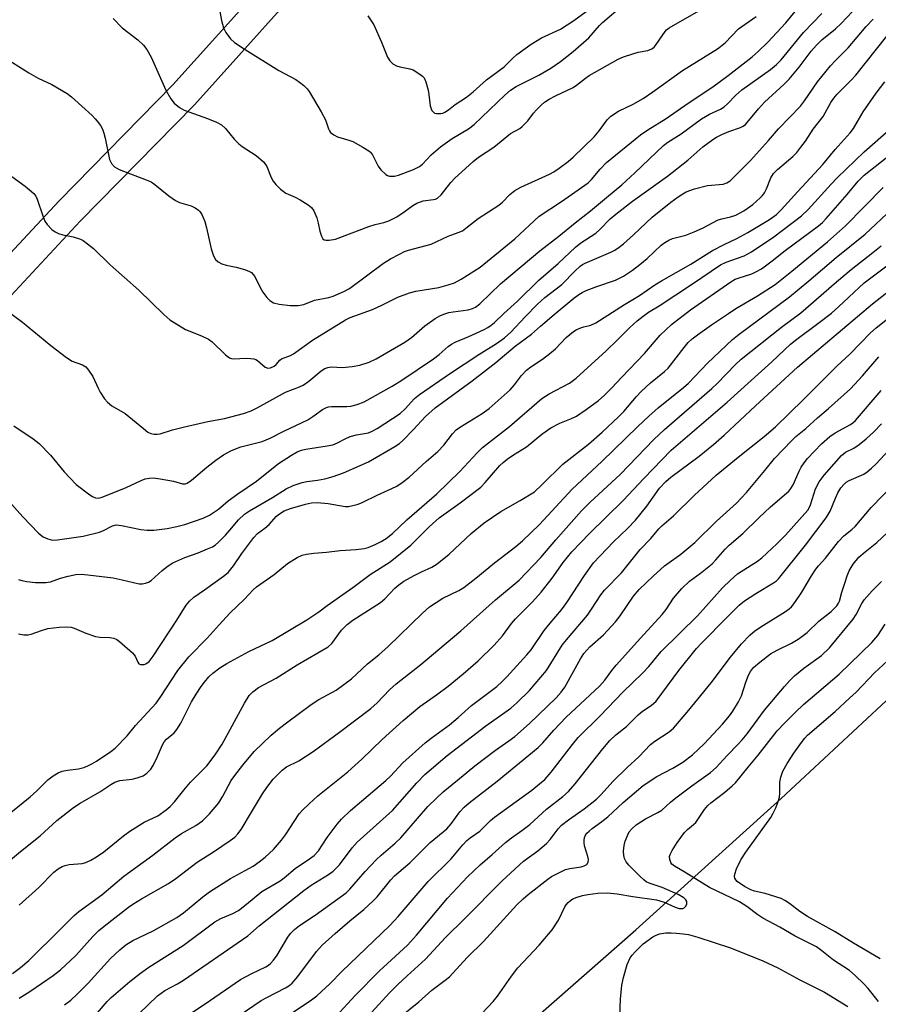
# Model space of a CAD drawing. Units: inches. Extents: x 1267765 to 1273765, y 525452 to 529452.
# Drawn here: x 1272274 to 1272497, y 525588 to 525843 of the extents above; entities that cross this region are included whole.
import ezdxf

# ---------------------------------------------------------------- set-up
doc = ezdxf.new("R2010")
doc.units = ezdxf.units.IN
doc.header["$MEASUREMENT"] = 0
for name, color, linetype in [('NTRL-Open Land', 7, 'Continuous'), ('TRANS-Road', 130, 'Continuous'), ('Undefined', 1, 'Continuous')]:
    doc.layers.add(name, color=color, linetype=linetype)

msp = doc.modelspace()

# ---------------------------------------------------------------- linework, layer by layer
at = {"layer": 'NTRL-Open Land'}
msp.add_polyline3d([(1273726.37, 525451.91, 0), (1272242.33, 525452.06, 0), (1272278.95, 525476.66, 0), (1272318.45, 525508.49, 0), (1272357.5, 525540.87, 0), (1272396.09, 525573.81, 0), (1272434.2, 525607.29, 0), (1272471.84, 525641.31, 0), (1272508.99, 525675.86, 0), (1272545.64, 525710.93, 0), (1272581.8, 525746.53, 0), (1272617.44, 525782.62, 0), (1272640.92, 525806.97, 0), (1272664.16, 525831.54, 0), (1272698.59, 525868.8, 0), (1272732.49, 525906.54, 0), (1272754.79, 525931.97, 0), (1272787.79, 525970.51, 0), (1272809.48, 525996.46, 0), (1272841.55, 526035.76, 0), (1272873.07, 526075.52, 0), (1272904.01, 526115.72, 0)], dxfattribs=at)
at = {"layer": 'TRANS-Road'}
for points in [[(1272042.1, 525538.35), (1272112.38, 525612.47), (1272137.45, 525637.64), (1272164.53, 525666.17), (1272190.17, 525694.22), (1272210.47, 525717.74), (1272246.3, 525755.11), (1272284.64, 525796.2), (1272314.17, 525826.32), (1272337.07, 525851.77)], [(1272342.72, 525846.65), (1272319.73, 525821.1), (1272290.15, 525790.93), (1272251.84, 525749.87), (1272216.12, 525712.61), (1272195.87, 525689.16), (1272170.11, 525660.97), (1272142.92, 525632.32), (1272117.85, 525607.16), (1272047.54, 525533.02)]]:
    msp.add_lwpolyline(points, dxfattribs=at)
at = {"layer": 'Undefined'}
for points, elevation in [([(1272272.4, 525802.51), (1272275.86, 525800.05), (1272278.1, 525798.13), (1272278.61, 525797.45), (1272278.96, 525796.68), (1272280.41, 525792.3), (1272280.94, 525790.99), (1272281.58, 525790.06), (1272282.79, 525788.81), (1272283.66, 525788.15), (1272284.54, 525787.73), (1272285.6, 525787.44), (1272288.34, 525786.88), (1272290.17, 525786.31), (1272290.9, 525785.93), (1272292.03, 525785.12), (1272293.54, 525783.83), (1272297.89, 525779.61), (1272305.29, 525773.1), (1272311.77, 525766.74), (1272313.33, 525765.41), (1272317.46, 525762.86), (1272321.55, 525761.26), (1272323.4, 525760.38), (1272324.3, 525759.68), (1272327.76, 525756.29), (1272328.85, 525755.5), (1272329.35, 525755.33), (1272329.9, 525755.27), (1272333.13, 525755.43), (1272334.28, 525755.39), (1272335.11, 525755.27), (1272335.62, 525755.1), (1272336.08, 525754.83), (1272338.1, 525753.11), (1272338.76, 525752.89), (1272339.47, 525752.96), (1272340.39, 525753.35), (1272340.92, 525753.81), (1272341.9, 525754.93), (1272342.31, 525755.24), (1272344.68, 525756.14), (1272345.44, 525756.55), (1272350.38, 525760.09), (1272358.93, 525765.36), (1272360.13, 525766.02), (1272365.94, 525768.09), (1272368.31, 525769.15), (1272372.44, 525771.25), (1272375.46, 525772.37), (1272377.17, 525772.81), (1272383.08, 525773.77), (1272385.53, 525774.43), (1272387.13, 525774.97), (1272388.92, 525775.92), (1272393.85, 525779.07), (1272402.76, 525786.41), (1272409.09, 525792.24), (1272414.92, 525796.06), (1272421.82, 525800.92), (1272422.68, 525801.73), (1272424.91, 525804.47), (1272426.57, 525806.16), (1272435.41, 525813.32), (1272437.25, 525814.63), (1272442.02, 525817.54), (1272447.76, 525821.52), (1272454.12, 525825.77), (1272458.11, 525828.71), (1272464.3, 525833.57), (1272465.84, 525834.94), (1272468.34, 525837.37), (1272473.01, 525842.37), (1272479.95, 525850.86)], 418), ([(1272325.73, 525848.79), (1272326.8, 525842.99), (1272327.27, 525841.06), (1272327.9, 525839.82), (1272329.06, 525838.25), (1272330.16, 525837.29), (1272332.87, 525835.43), (1272341.65, 525829.98), (1272346.06, 525827.63), (1272347.01, 525826.98), (1272348.11, 525826.08), (1272348.93, 525825.29), (1272349.51, 525824.52), (1272352.61, 525819.32), (1272353.69, 525817.22), (1272354.46, 525814.85), (1272354.71, 525814.36), (1272355.04, 525813.96), (1272355.85, 525813.29), (1272356.81, 525812.79), (1272359.77, 525811.97), (1272360.79, 525811.57), (1272363.42, 525810.14), (1272364.92, 525809.19), (1272365.35, 525808.81), (1272365.87, 525808.12), (1272367.4, 525805.24), (1272368.07, 525804.27), (1272369.33, 525803.04), (1272369.81, 525802.76), (1272370.28, 525802.63), (1272371.56, 525802.62), (1272372.66, 525802.88), (1272376.54, 525804.34), (1272378.05, 525805.11), (1272378.82, 525805.76), (1272381.12, 525808.18), (1272383.49, 525810.22), (1272386.58, 525812.42), (1272390.77, 525814.91), (1272392.24, 525815.99), (1272400.17, 525823.61), (1272401.7, 525824.92), (1272403.13, 525825.83), (1272409, 525828.82), (1272412.09, 525830.59), (1272414.66, 525832.37), (1272417.93, 525834.97), (1272422, 525838.43), (1272424.73, 525841.67), (1272425.48, 525842.46), (1272430.77, 525846.93)], 412), ([(1272269.14, 525769.16), (1272275.2, 525764.75), (1272282.56, 525758.7), (1272286.58, 525755.63), (1272288.08, 525754.67), (1272290.71, 525753.72), (1272291.61, 525753.16), (1272292.32, 525752.33), (1272293.39, 525750.66), (1272294.75, 525747.64), (1272295.31, 525746.63), (1272296.44, 525744.91), (1272297.17, 525744.02), (1272298.36, 525743.13), (1272301.8, 525741.12), (1272306.53, 525737.19), (1272307.69, 525736.3), (1272308.44, 525735.91), (1272309.23, 525735.74), (1272310.06, 525735.71), (1272310.88, 525735.82), (1272314.08, 525736.84), (1272316.86, 525737.58), (1272323.21, 525739.06), (1272327.54, 525739.85), (1272332.42, 525741.14), (1272334.44, 525741.8), (1272335.99, 525742.55), (1272343.37, 525746.64), (1272346.94, 525748.01), (1272347.94, 525748.47), (1272349.36, 525749.46), (1272352.61, 525752.18), (1272353.56, 525752.73), (1272354.35, 525753.02), (1272355.17, 525753.18), (1272358.14, 525753.03), (1272360.67, 525753.3), (1272362.61, 525753.67), (1272365.06, 525754.4), (1272366.83, 525755.29), (1272374.24, 525759.56), (1272375.98, 525760.82), (1272379.44, 525763.81), (1272382.11, 525765.69), (1272383.37, 525766.45), (1272384.37, 525766.86), (1272385.67, 525767.26), (1272386.82, 525767.48), (1272390.67, 525767.96), (1272391.8, 525768.29), (1272392.58, 525768.66), (1272393.72, 525769.56), (1272399.07, 525774.7), (1272409.27, 525783.27), (1272414.19, 525787.05), (1272418.43, 525790.53), (1272422.44, 525793.61), (1272426.53, 525797.09), (1272430.5, 525800.33), (1272433.94, 525803.46), (1272441.29, 525810.57), (1272442.43, 525811.41), (1272445.92, 525813.6), (1272451.17, 525817.47), (1272453.25, 525818.66), (1272456.09, 525820.02), (1272457.06, 525820.61), (1272457.92, 525821.36), (1272460.1, 525823.63), (1272461.63, 525824.97), (1272469.05, 525830.29), (1272470.66, 525831.57), (1272471.82, 525832.79), (1272477.64, 525839.88), (1272482.39, 525844.75)], 420), ([(1272272.89, 525737.9), (1272277.9, 525734.58), (1272279.46, 525733.31), (1272282.39, 525730.33), (1272285.99, 525725.97), (1272289.1, 525722.69), (1272292.62, 525720.02), (1272293.34, 525719.55), (1272294.1, 525719.22), (1272294.82, 525719.16), (1272295.83, 525719.38), (1272302.02, 525721.93), (1272305.91, 525723.78), (1272306.95, 525724.14), (1272308, 525724.36), (1272309.08, 525724.43), (1272310.82, 525724.21), (1272314.28, 525723.55), (1272316.69, 525722.91), (1272317.41, 525722.89), (1272317.87, 525723.03), (1272319, 525723.79), (1272322.95, 525727.2), (1272325.33, 525729.02), (1272327.29, 525730.39), (1272329.39, 525731.51), (1272331.81, 525732.44), (1272337.31, 525733.87), (1272339.38, 525734.67), (1272342.95, 525736.51), (1272349.1, 525739.48), (1272350.47, 525740.33), (1272352.94, 525742.14), (1272353.94, 525742.67), (1272354.48, 525742.82), (1272355.31, 525742.91), (1272359.23, 525742.93), (1272360.28, 525743), (1272361.9, 525743.42), (1272363.71, 525744.16), (1272370.97, 525748.18), (1272373.51, 525749.76), (1272381.75, 525755.3), (1272383.14, 525756.36), (1272385.5, 525758.45), (1272386.39, 525759.09), (1272387.36, 525759.6), (1272390.91, 525761.07), (1272394.83, 525762.89), (1272395.82, 525763.4), (1272396.7, 525763.99), (1272397.53, 525764.69), (1272399.91, 525767.05), (1272403.51, 525770.25), (1272409.02, 525775.66), (1272414, 525779.94), (1272418.54, 525784.25), (1272419.94, 525785.34), (1272423.75, 525787.83), (1272424.79, 525788.77), (1272427.53, 525791.53), (1272428.96, 525792.75), (1272433.32, 525796.1), (1272442.4, 525802.65), (1272447.62, 525806.78), (1272451.54, 525810.23), (1272454.11, 525812.14), (1272455.1, 525812.75), (1272456.41, 525813.39), (1272458.3, 525814.18), (1272461.27, 525815.19), (1272462.02, 525815.55), (1272462.57, 525815.97), (1272465.98, 525820.1), (1272467.5, 525821.83), (1272472.64, 525826.48), (1272473.87, 525827.73), (1272476.53, 525830.88), (1272479.64, 525835.02), (1272480.99, 525836.61), (1272482.4, 525837.97), (1272485.91, 525840.82), (1272487.35, 525842.19), (1272490.29, 525845.3)], 422), ([(1272298.68, 525843.47), (1272301.05, 525841.03), (1272305.06, 525837.94), (1272306.55, 525836.6), (1272307.39, 525835.46), (1272308.51, 525833.48), (1272312.31, 525824.91), (1272313.62, 525822.63), (1272314.53, 525821.53), (1272315.84, 525820.45), (1272317.05, 525819.71), (1272323.12, 525817.57), (1272325.49, 525816.6), (1272326.72, 525815.94), (1272327.77, 525814.95), (1272330.08, 525812.19), (1272331.23, 525811), (1272332.14, 525810.31), (1272335.73, 525807.94), (1272337.68, 525806.33), (1272338.03, 525805.91), (1272338.47, 525805.16), (1272339.63, 525802.3), (1272340.12, 525801.35), (1272340.83, 525800.48), (1272342.06, 525799.27), (1272342.71, 525798.72), (1272343.42, 525798.24), (1272345.85, 525797.18), (1272347.17, 525796.48), (1272349.2, 525795.21), (1272350.11, 525794.49), (1272350.73, 525793.6), (1272351.46, 525791.79), (1272351.85, 525790.44), (1272352.26, 525788.39), (1272352.67, 525787.04), (1272353.05, 525786.39), (1272353.41, 525786.13), (1272353.86, 525786.02), (1272354.64, 525786.01), (1272356.28, 525786.26), (1272364.94, 525789.57), (1272366.6, 525790.11), (1272368.82, 525790.64), (1272370.17, 525791.07), (1272371.2, 525791.52), (1272372.18, 525792.09), (1272374.08, 525793.35), (1272376.35, 525795.02), (1272377.36, 525795.59), (1272378.99, 525796.2), (1272381.73, 525796.54), (1272382.24, 525796.67), (1272382.77, 525796.93), (1272383.7, 525797.79), (1272386.21, 525801), (1272387.14, 525802.05), (1272392.01, 525806.45), (1272393.35, 525807.51), (1272397.37, 525810.17), (1272401.69, 525813.64), (1272404.06, 525815.01), (1272404.73, 525815.49), (1272406.17, 525816.93), (1272407.64, 525818.94), (1272408.4, 525819.82), (1272409.63, 525821.05), (1272410.52, 525821.76), (1272411.68, 525822.54), (1272413.35, 525823.47), (1272417.91, 525825.63), (1272418.8, 525826.21), (1272421.09, 525828.06), (1272422.07, 525828.74), (1272429.59, 525832.98), (1272430.93, 525833.55), (1272433.38, 525834.36), (1272434.77, 525834.73), (1272437.31, 525835.23), (1272438.27, 525835.63), (1272438.87, 525836.09), (1272439.42, 525836.74), (1272441.72, 525840.12), (1272442.11, 525840.55), (1272442.79, 525841.07), (1272452.88, 525846.82)], 414), ([(1272364.66, 525844.21), (1272366.24, 525841.87), (1272368.27, 525837.31), (1272369.8, 525833.46), (1272370.38, 525832.49), (1272371.19, 525831.76), (1272372.13, 525831.2), (1272372.97, 525830.95), (1272375.61, 525830.45), (1272376.44, 525830.16), (1272378.2, 525829.07), (1272378.88, 525828.52), (1272379.25, 525828.09), (1272379.72, 525827.1), (1272380.32, 525824.88), (1272380.54, 525823.75), (1272380.88, 525820.87), (1272381.07, 525820.06), (1272381.29, 525819.61), (1272381.6, 525819.25), (1272381.99, 525818.98), (1272382.49, 525818.83), (1272383.6, 525818.83), (1272384.15, 525818.96), (1272384.67, 525819.19), (1272385.64, 525819.83), (1272387.29, 525821.22), (1272390.23, 525823.13), (1272391.96, 525824.49), (1272395.44, 525827.57), (1272400.07, 525830.93), (1272402.22, 525833.15), (1272403.32, 525834.13), (1272407.01, 525836.87), (1272409.7, 525838.44), (1272414.66, 525840.72), (1272418.1, 525843), (1272421.25, 525845.28)], 410), ([(1272269.95, 525833.71), (1272276.82, 525829.39), (1272279.22, 525828.03), (1272282.78, 525826.35), (1272286.75, 525824.02), (1272287.89, 525823.15), (1272293.22, 525818.31), (1272294.03, 525817.51), (1272294.56, 525816.87), (1272295.37, 525815.73), (1272295.91, 525814.77), (1272296.28, 525813.77), (1272296.62, 525812.48), (1272297.73, 525806.91), (1272298.21, 525805.89), (1272298.98, 525805.05), (1272300.23, 525804.38), (1272307.22, 525801.68), (1272308.5, 525801.11), (1272309.46, 525800.48), (1272313.14, 525797.54), (1272314.81, 525796.33), (1272315.84, 525795.83), (1272318.91, 525794.92), (1272319.9, 525794.42), (1272320.8, 525793.79), (1272321.18, 525793.42), (1272321.63, 525792.72), (1272322.41, 525790.86), (1272322.9, 525789.19), (1272324.05, 525783.81), (1272324.7, 525781.97), (1272325.22, 525781.06), (1272325.9, 525780.41), (1272326.88, 525779.91), (1272327.97, 525779.57), (1272330.57, 525778.99), (1272332.76, 525778.4), (1272333.81, 525778.03), (1272334.52, 525777.61), (1272334.91, 525777.24), (1272335.39, 525776.57), (1272336.77, 525773.78), (1272337.51, 525772.55), (1272338.5, 525771.16), (1272339.27, 525770.37), (1272340.27, 525769.82), (1272341.67, 525769.41), (1272344.6, 525769.11), (1272346.67, 525769.12), (1272347.54, 525769.24), (1272348.08, 525769.39), (1272350.87, 525770.47), (1272354.59, 525771.21), (1272355.72, 525771.51), (1272358.43, 525772.69), (1272359.91, 525773.51), (1272368.71, 525780.03), (1272370.55, 525781.2), (1272372.86, 525782.42), (1272374.16, 525783.06), (1272375.24, 525783.47), (1272381.07, 525785.01), (1272385.54, 525787.07), (1272388.13, 525788.01), (1272389.2, 525788.49), (1272390.13, 525789.12), (1272393.27, 525791.61), (1272398.65, 525795.06), (1272399.62, 525795.91), (1272401.53, 525797.9), (1272402.77, 525798.93), (1272404.34, 525799.76), (1272411.79, 525803.12), (1272412.94, 525803.77), (1272414.32, 525804.69), (1272416.61, 525806.41), (1272417.93, 525807.51), (1272423.34, 525812.79), (1272424.69, 525814.35), (1272426.7, 525817.25), (1272427.66, 525818.21), (1272429.68, 525819.47), (1272433.47, 525821.29), (1272436.03, 525822.77), (1272438.58, 525824.5), (1272446.28, 525830.01), (1272455.29, 525835.62), (1272457.32, 525837.19), (1272460.81, 525840.8), (1272465.34, 525844)], 416), ([(1272271.63, 525718.37), (1272275.22, 525714.31), (1272279.34, 525710.06), (1272280.51, 525709.16), (1272281.72, 525708.6), (1272282.99, 525708.31), (1272284.26, 525708.33), (1272290.9, 525709.33), (1272295.14, 525710.38), (1272296.14, 525710.77), (1272298.52, 525712), (1272299.44, 525712.22), (1272300.82, 525712.09), (1272305.81, 525711.07), (1272307.47, 525710.83), (1272309.19, 525710.89), (1272312.64, 525711.29), (1272315.22, 525711.82), (1272317.24, 525712.37), (1272322.02, 525714.01), (1272323.61, 525714.74), (1272325.96, 525716.32), (1272328.5, 525718.46), (1272330.96, 525720.32), (1272335.83, 525723.54), (1272341.57, 525728.11), (1272344.86, 525730.28), (1272346.38, 525731.15), (1272347.47, 525731.59), (1272348.6, 525731.9), (1272354.18, 525732.69), (1272355.58, 525732.97), (1272356.81, 525733.46), (1272358.82, 525734.54), (1272360.15, 525735.13), (1272361.74, 525735.54), (1272364.82, 525736.12), (1272365.81, 525736.49), (1272367.15, 525737.24), (1272373.06, 525741.12), (1272374.37, 525742.31), (1272376.76, 525744.98), (1272378.07, 525746.03), (1272386.08, 525751.54), (1272393.43, 525756.41), (1272398, 525759.24), (1272400.15, 525760.71), (1272401.77, 525762.17), (1272405.47, 525766.2), (1272408.64, 525769.41), (1272410.6, 525771.13), (1272414.94, 525774.55), (1272418.41, 525778.12), (1272419.7, 525779.3), (1272420.34, 525779.73), (1272421.04, 525780.08), (1272427.72, 525782.94), (1272428.71, 525783.47), (1272429.84, 525784.21), (1272430.96, 525785.11), (1272433.58, 525787.45), (1272438.37, 525792.02), (1272443.27, 525795.89), (1272445.14, 525797.27), (1272446.34, 525798.06), (1272447.23, 525798.54), (1272449.34, 525799.31), (1272452.71, 525800.23), (1272456.78, 525800.54), (1272457.76, 525800.88), (1272458.65, 525801.43), (1272463.84, 525806.67), (1272468.53, 525811.83), (1272471.18, 525814.88), (1272476.82, 525820.79), (1272477.88, 525822.13), (1272481.23, 525827.06), (1272484.6, 525831.19), (1272485.88, 525832.62), (1272489.19, 525835.86), (1272493.87, 525841.37), (1272495.68, 525843.35)], 424), ([(1272274.17, 525698.06), (1272274.97, 525697.78), (1272276.34, 525697.53), (1272278.57, 525697.28), (1272281.2, 525697.28), (1272282.42, 525697.51), (1272285, 525698.4), (1272286.99, 525698.91), (1272289, 525699.34), (1272290.41, 525699.45), (1272292.14, 525699.31), (1272298.69, 525698.47), (1272300.99, 525698.02), (1272305.41, 525696.99), (1272306.23, 525696.96), (1272307.05, 525697.09), (1272307.84, 525697.36), (1272308.54, 525697.79), (1272311.37, 525700.44), (1272312.97, 525701.63), (1272314.17, 525702.38), (1272317.23, 525703.76), (1272320.7, 525705.02), (1272323.09, 525705.99), (1272324.39, 525706.58), (1272325.12, 525707), (1272325.98, 525707.72), (1272327.77, 525709.57), (1272328.93, 525710.83), (1272331.19, 525713.56), (1272332.69, 525715.01), (1272333.98, 525715.9), (1272339.94, 525719.37), (1272343.53, 525721.6), (1272345.35, 525722.44), (1272347.67, 525723.26), (1272348.9, 525723.51), (1272351.68, 525723.84), (1272353.56, 525724.2), (1272355.67, 525724.77), (1272358.38, 525725.75), (1272364.86, 525728.57), (1272371.67, 525732.51), (1272372.89, 525733.36), (1272373.77, 525734.13), (1272376.44, 525736.85), (1272379.63, 525740.3), (1272382.16, 525742.57), (1272391.73, 525749.59), (1272397.87, 525754.35), (1272402.91, 525758.52), (1272407.15, 525761.64), (1272409.46, 525763.77), (1272412.99, 525766.79), (1272418.11, 525770.99), (1272419.41, 525771.96), (1272420.27, 525772.48), (1272421.32, 525772.97), (1272424.03, 525774.02), (1272428.85, 525775.69), (1272430.92, 525776.73), (1272433.26, 525778.25), (1272435.23, 525779.68), (1272437.06, 525781.25), (1272440.76, 525784.74), (1272441.69, 525785.43), (1272442.67, 525785.99), (1272443.7, 525786.43), (1272447.08, 525787.36), (1272449.29, 525788.2), (1272451.45, 525789.18), (1272455.49, 525791.26), (1272456.46, 525791.56), (1272458.68, 525792.06), (1272460.06, 525792.55), (1272462.18, 525793.59), (1272464.45, 525795.25), (1272466.41, 525797), (1272467.02, 525797.64), (1272467.54, 525798.32), (1272468.05, 525799.3), (1272469.17, 525802.18), (1272469.87, 525803.34), (1272470.9, 525804.34), (1272474.89, 525807.72), (1272475.89, 525808.78), (1272476.94, 525810.11), (1272478.1, 525811.71), (1272480.1, 525814.76), (1272482.72, 525818.1), (1272484.69, 525821.71), (1272485.45, 525822.86), (1272486.37, 525823.89), (1272489.92, 525827.43), (1272491.19, 525828.82), (1272499.19, 525838.88)], 426), ([(1272274.1, 525684.03), (1272275.51, 525683.76), (1272276.63, 525683.72), (1272277.44, 525683.91), (1272280.11, 525684.9), (1272281.78, 525685.38), (1272284.65, 525685.75), (1272286.68, 525685.81), (1272287.83, 525685.69), (1272288.56, 525685.5), (1272291.61, 525684.13), (1272294.09, 525683.34), (1272295.18, 525683.14), (1272297.81, 525683.05), (1272298.88, 525682.85), (1272299.59, 525682.51), (1272300.3, 525682.01), (1272303.66, 525679.11), (1272304.35, 525678.23), (1272305.08, 525676.61), (1272305.36, 525676.26), (1272305.74, 525676.07), (1272306.2, 525676.01), (1272306.69, 525676.04), (1272307.16, 525676.19), (1272307.98, 525676.84), (1272309.05, 525678.19), (1272315.17, 525687.52), (1272317.63, 525691.4), (1272318.42, 525692.44), (1272319.58, 525693.49), (1272322.34, 525695.38), (1272327.25, 525698.94), (1272328.45, 525699.92), (1272329.86, 525701.65), (1272331.99, 525704.79), (1272335.14, 525708.99), (1272336.11, 525709.96), (1272338, 525711.38), (1272339.12, 525712.33), (1272341.03, 525714.46), (1272341.78, 525715.14), (1272343.01, 525715.85), (1272344.61, 525716.5), (1272348.5, 525717.63), (1272350.08, 525717.97), (1272351.58, 525718.01), (1272354.38, 525717.8), (1272358.82, 525716.99), (1272359.66, 525717.02), (1272360.79, 525717.23), (1272362.19, 525717.61), (1272363.25, 525718.01), (1272367.07, 525719.93), (1272370.92, 525721.64), (1272372.22, 525722.29), (1272373.6, 525723.22), (1272375.36, 525724.6), (1272379.83, 525728.67), (1272382.81, 525731.23), (1272384.35, 525732.88), (1272386.65, 525735.81), (1272387.59, 525736.83), (1272388.73, 525737.65), (1272394.35, 525741.08), (1272396.15, 525742.42), (1272401.57, 525747.26), (1272402.68, 525748.55), (1272404.48, 525750.91), (1272405.86, 525752.33), (1272406.91, 525753.17), (1272409.94, 525755.16), (1272411.9, 525756.64), (1272413.31, 525757.9), (1272416.08, 525760.77), (1272417.99, 525762.35), (1272418.69, 525762.78), (1272419.68, 525763.22), (1272420.72, 525763.57), (1272422.5, 525763.99), (1272423.77, 525764.57), (1272431.2, 525769.35), (1272435.1, 525771.65), (1272439.09, 525774.41), (1272440.85, 525775.53), (1272448.42, 525779.8), (1272454.02, 525783.38), (1272457.02, 525784.94), (1272460.38, 525786.43), (1272463.23, 525787.98), (1272468.81, 525791.39), (1272470.6, 525792.69), (1272471.84, 525793.89), (1272476.17, 525798.68), (1272482.63, 525805.61), (1272485.81, 525809.5), (1272489.72, 525813.82), (1272490.58, 525814.99), (1272493.08, 525819.27), (1272496.42, 525824.15), (1272498.74, 525827.04)], 428), ([(1272270.32, 525636.23), (1272277.19, 525641.73), (1272278.88, 525643.3), (1272281.73, 525646.14), (1272283.13, 525647.22), (1272284.38, 525648), (1272285.44, 525648.42), (1272286.81, 525648.69), (1272289.66, 525649.03), (1272291.06, 525649.37), (1272292.13, 525649.75), (1272293.13, 525650.26), (1272294.36, 525651.03), (1272298.11, 525653.5), (1272299.23, 525654.4), (1272302.32, 525657.54), (1272304.46, 525660.25), (1272309.84, 525666.06), (1272310.85, 525667.48), (1272315.41, 525674.47), (1272318.3, 525678.04), (1272323.07, 525682.86), (1272326.14, 525686.31), (1272328.95, 525689.32), (1272332.7, 525693), (1272334.94, 525695.42), (1272335.82, 525696.19), (1272340.44, 525699.41), (1272343.83, 525702.22), (1272346.38, 525703.78), (1272347.71, 525704.42), (1272348.78, 525704.68), (1272350.71, 525704.94), (1272354, 525705.2), (1272357.52, 525705.61), (1272361.68, 525705.86), (1272363.71, 525706.09), (1272364.79, 525706.39), (1272366.6, 525707.12), (1272368.16, 525707.92), (1272369.42, 525708.7), (1272371.07, 525709.96), (1272374.77, 525713.58), (1272382.54, 525720.29), (1272388.51, 525726.06), (1272393.04, 525730.94), (1272394.41, 525732.26), (1272401.37, 525737.7), (1272409.77, 525745.03), (1272411.73, 525746.23), (1272416.94, 525748.99), (1272418.71, 525750.23), (1272426.49, 525757.37), (1272429.35, 525760.12), (1272432.6, 525763.42), (1272434.47, 525765.1), (1272436.03, 525766.36), (1272437.42, 525767.36), (1272440.21, 525769), (1272448.82, 525774.67), (1272456.11, 525779.63), (1272457.55, 525780.34), (1272462.24, 525781.97), (1272464.13, 525783.03), (1272469.92, 525786.85), (1272477.11, 525792.31), (1272478.85, 525794.01), (1272484.8, 525800.58), (1272486.32, 525802.17), (1272493.37, 525808.91), (1272500.48, 525815.23)], 430), ([(1272265.84, 525620.3), (1272274.65, 525627.61), (1272279.75, 525631.67), (1272284.11, 525635.61), (1272288.42, 525639), (1272290.12, 525640.11), (1272295.19, 525643.03), (1272298.09, 525644.96), (1272299.08, 525645.52), (1272300.4, 525645.98), (1272303.56, 525646.36), (1272304.9, 525646.66), (1272306.42, 525647.23), (1272307.37, 525647.88), (1272308.42, 525648.9), (1272309.05, 525649.86), (1272310.18, 525652.2), (1272311.45, 525655.21), (1272311.88, 525655.97), (1272312.52, 525656.67), (1272314.45, 525658.32), (1272315.19, 525659.16), (1272316.22, 525660.86), (1272318.94, 525666.33), (1272320.16, 525668.34), (1272321.45, 525670.31), (1272322.33, 525671.49), (1272323.49, 525672.83), (1272324.55, 525673.8), (1272326.36, 525675.2), (1272328.14, 525676.28), (1272333.82, 525679.4), (1272339.89, 525682.27), (1272348.91, 525687.59), (1272351.97, 525689.67), (1272354.19, 525691.35), (1272360.79, 525696.02), (1272365.32, 525699.34), (1272370.49, 525702.63), (1272375.85, 525706.95), (1272380.55, 525711.71), (1272383.19, 525714.1), (1272388.61, 525717.99), (1272393.94, 525722.03), (1272395.14, 525723.24), (1272398.94, 525727.59), (1272399.74, 525728.37), (1272400.84, 525729.25), (1272402.43, 525730.41), (1272405.78, 525732.44), (1272409.81, 525735.76), (1272412.13, 525737.39), (1272414.47, 525738.62), (1272417.51, 525739.8), (1272418.74, 525740.4), (1272421.28, 525742.11), (1272424.44, 525744.47), (1272425.96, 525745.75), (1272427.85, 525747.63), (1272430.51, 525750.51), (1272436.4, 525756.62), (1272440.44, 525761.39), (1272443.44, 525764.18), (1272448.36, 525767.97), (1272458.76, 525775.22), (1272459.94, 525775.89), (1272460.66, 525776.2), (1272464.2, 525777.29), (1272465.47, 525777.9), (1272466.69, 525778.63), (1272469.46, 525780.67), (1272472.87, 525783.34), (1272481.5, 525789.76), (1272482.52, 525790.64), (1272483.46, 525791.62), (1272488.93, 525797.84), (1272491.77, 525801.3), (1272493.37, 525802.89), (1272502.37, 525810)], 432), ([(1272274.27, 525613.64), (1272279.4, 525618.28), (1272283.3, 525622.22), (1272284.44, 525623.12), (1272285.43, 525623.67), (1272286.22, 525623.98), (1272287.26, 525624.17), (1272290.67, 525624.44), (1272291.56, 525624.69), (1272292.85, 525625.31), (1272294.34, 525626.18), (1272296.24, 525627.51), (1272301.37, 525631.65), (1272303.02, 525632.86), (1272306.67, 525635.16), (1272310.27, 525636.81), (1272312.42, 525638.35), (1272313.44, 525639.27), (1272314.57, 525640.44), (1272316.99, 525643.5), (1272318.73, 525645.51), (1272322.93, 525649.81), (1272325.14, 525652.64), (1272326.95, 525655.4), (1272332.73, 525666.03), (1272333.96, 525667.98), (1272334.87, 525669), (1272336.39, 525670.07), (1272340.89, 525672.48), (1272346.36, 525675.94), (1272354.44, 525680.66), (1272355.39, 525681.5), (1272357.89, 525684.96), (1272359.29, 525686.44), (1272360.79, 525687.56), (1272367.97, 525692.15), (1272369.08, 525693.11), (1272371.68, 525695.82), (1272372.71, 525696.71), (1272374.06, 525697.62), (1272376.73, 525699.13), (1272378.56, 525700.07), (1272381.31, 525701.31), (1272382.65, 525702.1), (1272385.81, 525704.65), (1272391.44, 525709.99), (1272394.83, 525712.75), (1272399.18, 525715.74), (1272404.16, 525718.52), (1272407.87, 525720.84), (1272409.79, 525722.58), (1272415.27, 525727.96), (1272421.89, 525733.16), (1272425.44, 525736.25), (1272429.69, 525740.22), (1272431.01, 525741.6), (1272434.34, 525745.52), (1272435.55, 525746.83), (1272437.96, 525749.05), (1272441.57, 525751.95), (1272442.56, 525752.87), (1272446.66, 525758.24), (1272447.72, 525759.47), (1272448.73, 525760.44), (1272450.12, 525761.52), (1272453.74, 525764.11), (1272458.14, 525767.03), (1272460.11, 525768.29), (1272465.68, 525771.57), (1272470.28, 525774.54), (1272474.59, 525777.97), (1272483.81, 525785.56), (1272488.49, 525789.76), (1272498.24, 525799.68)], 434), ([(1272272.58, 525595.98), (1272274.63, 525597.53), (1272276.83, 525599.36), (1272285.07, 525607.56), (1272288.59, 525610.95), (1272289.81, 525612.02), (1272295.73, 525616.34), (1272301.4, 525621.19), (1272308.95, 525626.59), (1272314.75, 525631.1), (1272316.4, 525632.22), (1272320.07, 525634.3), (1272321.81, 525635.55), (1272323.69, 525637.36), (1272326.06, 525640.15), (1272327.11, 525641.88), (1272329.26, 525645.94), (1272330.22, 525647.31), (1272332.3, 525649.96), (1272335.25, 525653.48), (1272339.64, 525657.7), (1272341.83, 525659.58), (1272343.93, 525661.22), (1272350.04, 525665.68), (1272352.01, 525666.94), (1272356.51, 525669.43), (1272360.43, 525672.33), (1272364.58, 525676.25), (1272367.5, 525678.54), (1272369.95, 525680.7), (1272378.85, 525689.36), (1272380.71, 525691), (1272384.09, 525693.26), (1272388.26, 525695.24), (1272389.58, 525696.04), (1272392.7, 525698.46), (1272397.49, 525702.41), (1272403.09, 525706.66), (1272404.79, 525708.07), (1272409.23, 525712.37), (1272417.66, 525721.52), (1272425.36, 525728.68), (1272434.65, 525737.74), (1272437.5, 525740.42), (1272439.92, 525742.54), (1272446.49, 525747.81), (1272447.81, 525748.95), (1272452.74, 525754.16), (1272459.2, 525760.26), (1272460.91, 525761.65), (1272473.95, 525771.3), (1272479.03, 525775.5), (1272486.12, 525781.55), (1272493.64, 525787.58), (1272500.61, 525794.13)], 436), ([(1272274.34, 525589.55), (1272277.04, 525591.31), (1272283.11, 525595.41), (1272285.06, 525596.91), (1272289.01, 525600.66), (1272293.39, 525605.51), (1272294.93, 525607.07), (1272296.33, 525608.25), (1272302.65, 525613.11), (1272303.77, 525613.9), (1272306.02, 525615.28), (1272313, 525619.25), (1272314.89, 525620.57), (1272320.49, 525624.79), (1272324.66, 525627.46), (1272329.02, 525630.41), (1272330.18, 525631.29), (1272331, 525632.13), (1272331.82, 525633.32), (1272334.57, 525637.75), (1272337.41, 525642.55), (1272338.48, 525644.18), (1272340.19, 525646.32), (1272342.48, 525648.67), (1272343.61, 525649.53), (1272346.8, 525651.12), (1272350.53, 525653.52), (1272357.38, 525658.51), (1272365.47, 525664.63), (1272367.1, 525666.08), (1272370.33, 525669.45), (1272372.04, 525671.04), (1272378.47, 525676.08), (1272381.23, 525678.35), (1272388.77, 525684.74), (1272397.79, 525692.83), (1272403.92, 525697.9), (1272409.51, 525703.79), (1272413.4, 525708.35), (1272420.06, 525715.85), (1272422.3, 525718.1), (1272430.12, 525725.32), (1272438.8, 525734.33), (1272441.56, 525736.97), (1272453.9, 525747.58), (1272455.3, 525748.94), (1272459.87, 525753.75), (1272461.44, 525755.2), (1272471.9, 525763.44), (1272476.92, 525767.23), (1272486.17, 525775.27), (1272489.95, 525778.39), (1272495.62, 525782.8), (1272497.74, 525784.56)], 438), ([(1272286.09, 525587.83), (1272287.68, 525589.06), (1272289.38, 525590.58), (1272292.19, 525593.48), (1272298.02, 525599.83), (1272300.38, 525602.05), (1272301.95, 525603.38), (1272303.76, 525604.49), (1272309.07, 525606.99), (1272315.14, 525610.44), (1272316.87, 525611.68), (1272321.94, 525615.83), (1272323.68, 525617.13), (1272329.11, 525620.6), (1272332.93, 525622.62), (1272334.97, 525623.78), (1272336.53, 525624.87), (1272338.07, 525626.13), (1272340.22, 525628.14), (1272342.28, 525630.51), (1272343.33, 525631.9), (1272346.89, 525637.31), (1272347.75, 525638.31), (1272349.44, 525639.97), (1272351.74, 525641.98), (1272359.49, 525648.21), (1272363.12, 525651.53), (1272368.38, 525656.64), (1272373.82, 525661.57), (1272378.16, 525665.17), (1272382.52, 525668.16), (1272385.54, 525670.46), (1272389.37, 525673.59), (1272393.27, 525677.02), (1272397.45, 525681.07), (1272399.57, 525683.44), (1272401.97, 525686.68), (1272402.96, 525687.88), (1272407.34, 525692.29), (1272409.59, 525694.83), (1272412.45, 525698.45), (1272415.28, 525702.52), (1272417.56, 525705.29), (1272422.12, 525710.01), (1272430.88, 525718.57), (1272436.19, 525724.24), (1272443.33, 525731.63), (1272457.84, 525744.08), (1272469.38, 525754.52), (1272474.25, 525759.06), (1272475.85, 525760.34), (1272481.36, 525764.42), (1272484.86, 525767.13), (1272486.68, 525768.71), (1272493.36, 525774.95), (1272499.6, 525779.64)], 440), ([(1272294.12, 525585.19), (1272297.16, 525588.69), (1272298.17, 525589.74), (1272303.04, 525593.92), (1272305.77, 525596.07), (1272307.92, 525597.57), (1272316.83, 525603.24), (1272325, 525609.31), (1272326.62, 525610.21), (1272329.66, 525611.5), (1272331.14, 525612.28), (1272333.25, 525613.89), (1272337.25, 525617.18), (1272341.95, 525619.96), (1272343, 525620.77), (1272345.85, 525623.2), (1272349.6, 525625.64), (1272350.76, 525626.52), (1272351.92, 525627.75), (1272354.16, 525631.24), (1272356.72, 525634.67), (1272357.89, 525635.96), (1272360.21, 525638.2), (1272369.39, 525645.96), (1272370.55, 525647.11), (1272373.77, 525650.57), (1272379.56, 525655.75), (1272381.09, 525656.97), (1272385.84, 525660.42), (1272388.12, 525662.32), (1272391.53, 525665.43), (1272398.09, 525670.37), (1272399.51, 525671.64), (1272400.71, 525672.85), (1272405.93, 525678.53), (1272407.04, 525679.86), (1272410.37, 525684.84), (1272411.93, 525686.77), (1272414.88, 525690.21), (1272416.31, 525692.1), (1272420.81, 525699.09), (1272423.2, 525702.38), (1272428.33, 525707.88), (1272432.04, 525711.3), (1272434.09, 525713.42), (1272437.02, 525717.12), (1272440.28, 525721.71), (1272441.91, 525723.45), (1272443.22, 525724.58), (1272450.57, 525730.06), (1272454.27, 525733.08), (1272457.05, 525735.51), (1272465.2, 525743.13), (1272476.1, 525753.15), (1272495.51, 525769.51), (1272502.31, 525774.87)], 442), ([(1272305.43, 525585.62), (1272310.14, 525590.18), (1272312.05, 525591.52), (1272315.38, 525593.3), (1272316.9, 525594.22), (1272332.19, 525604.73), (1272333.57, 525605.76), (1272336.48, 525608.27), (1272348.12, 525617.5), (1272350.01, 525618.81), (1272354.51, 525621.59), (1272355.67, 525622.48), (1272357.31, 525624.16), (1272360.67, 525628.53), (1272361.91, 525629.96), (1272371.08, 525638.22), (1272377.36, 525645.37), (1272379.48, 525647.52), (1272385.25, 525652.42), (1272395.28, 525660.11), (1272401.72, 525664.72), (1272403.35, 525666.14), (1272406.59, 525669.34), (1272410.98, 525674.53), (1272415.09, 525681.08), (1272416.17, 525682.45), (1272421.59, 525688.8), (1272422.69, 525690.35), (1272425.12, 525694.14), (1272426.01, 525695.33), (1272430.4, 525699.78), (1272435.25, 525705.89), (1272438.04, 525708.7), (1272440.12, 525711.18), (1272440.88, 525711.97), (1272443.9, 525714.61), (1272449.32, 525719.87), (1272455, 525725.09), (1272460.69, 525729.81), (1272467.44, 525735.1), (1272470.39, 525737.66), (1272477.66, 525744.71), (1272486.24, 525753.34), (1272489.73, 525756.6), (1272495.02, 525762.03), (1272496.49, 525763.32), (1272504.16, 525769.48)], 444), ([(1272317.44, 525584.75), (1272322.5, 525588.1), (1272331.68, 525594.37), (1272334.58, 525595.99), (1272338.22, 525597.69), (1272338.92, 525598.11), (1272339.5, 525598.57), (1272340.21, 525599.38), (1272341.15, 525600.75), (1272343.93, 525605.4), (1272344.66, 525606.34), (1272345.66, 525607.36), (1272346.99, 525608.44), (1272351.04, 525611.08), (1272359.08, 525616.84), (1272360.04, 525617.82), (1272364.04, 525622.4), (1272366.89, 525625.45), (1272368.16, 525626.64), (1272371.77, 525629.72), (1272373.23, 525631.16), (1272380.21, 525639.2), (1272382.47, 525641.43), (1272384.23, 525643.02), (1272387.89, 525646.11), (1272392.43, 525649.76), (1272397.75, 525653.81), (1272401.27, 525656.24), (1272402.77, 525657.38), (1272406.58, 525660.78), (1272413.5, 525667.43), (1272414.8, 525668.84), (1272415.77, 525670.14), (1272419.79, 525677.52), (1272420.67, 525678.9), (1272422.21, 525680.61), (1272425.81, 525683.71), (1272428.91, 525687.13), (1272430.09, 525688.67), (1272433.51, 525693.73), (1272435.01, 525695.51), (1272438.61, 525698.96), (1272441.58, 525701.65), (1272445.82, 525704.68), (1272449.43, 525707.66), (1272455.06, 525713.17), (1272460.24, 525717.86), (1272462.81, 525720.65), (1272467.63, 525726.35), (1272470.13, 525729.44), (1272474.58, 525734.12), (1272475.64, 525735.14), (1272478.26, 525737.22), (1272481.28, 525740), (1272484.07, 525742.4), (1272489.76, 525747.53), (1272492.95, 525750.9), (1272497.12, 525755.81)], 446), ([(1272329.68, 525583.99), (1272337.07, 525588.95), (1272338.34, 525589.67), (1272343.33, 525592.21), (1272344.23, 525592.8), (1272345.05, 525593.45), (1272346.54, 525595.14), (1272351.4, 525601.66), (1272352.81, 525603.26), (1272356.2, 525606.36), (1272360.02, 525609.63), (1272363.66, 525612.57), (1272366.09, 525614.76), (1272367.09, 525615.82), (1272370.68, 525620.22), (1272371.64, 525621.24), (1272375.57, 525624.64), (1272380.86, 525629.89), (1272385.2, 525633.48), (1272386.29, 525634.77), (1272388.52, 525637.85), (1272389.65, 525639.09), (1272390.96, 525640.19), (1272398.25, 525645.77), (1272408.82, 525654.55), (1272410.03, 525655.73), (1272412.9, 525659.03), (1272416.1, 525662.39), (1272424.73, 525670.39), (1272426.15, 525672.02), (1272427.92, 525674.46), (1272429.06, 525675.86), (1272435.34, 525682.87), (1272440.98, 525689.01), (1272441.99, 525690.32), (1272443.89, 525693.21), (1272446.04, 525695.74), (1272448.06, 525697.61), (1272450.96, 525699.74), (1272453.93, 525702.14), (1272454.92, 525703.16), (1272457.34, 525705.95), (1272458.31, 525706.95), (1272461.88, 525709.99), (1272466.06, 525714.09), (1272469.06, 525716.9), (1272473.78, 525721.01), (1272474.3, 525721.64), (1272474.91, 525722.65), (1272476.48, 525726.16), (1272477.01, 525727.19), (1272477.79, 525728.35), (1272478.68, 525729.46), (1272482.3, 525733.26), (1272484.42, 525735.1), (1272485.79, 525736.06), (1272489.76, 525738.23), (1272490.44, 525738.7), (1272491.07, 525739.27), (1272497.76, 525747.07)], 448), ([(1272343.52, 525584.7), (1272350.12, 525589.09), (1272351.5, 525590.18), (1272354.93, 525593.39), (1272357.92, 525596.5), (1272370.41, 525608.44), (1272372.51, 525610.76), (1272380.33, 525619.82), (1272386.27, 525625.7), (1272389.34, 525629.33), (1272390.35, 525630.4), (1272391.22, 525631.12), (1272393.73, 525632.83), (1272396.47, 525635.6), (1272397.48, 525636.46), (1272407.16, 525643.49), (1272409.23, 525645.08), (1272410.53, 525646.21), (1272412.25, 525648.11), (1272417.7, 525655.33), (1272419.19, 525657.14), (1272424.87, 525662.78), (1272430.81, 525668.86), (1272435.95, 525673.87), (1272437.49, 525675.54), (1272440.74, 525679.4), (1272450.18, 525688.7), (1272456.59, 525695.89), (1272458.67, 525697.91), (1272460.55, 525699.51), (1272465.68, 525702.85), (1272466.81, 525703.69), (1272470.72, 525707.28), (1272472.95, 525709.6), (1272478.73, 525716.06), (1272479.12, 525716.68), (1272479.44, 525717.4), (1272480.74, 525721.54), (1272481.64, 525723.4), (1272482.94, 525725.13), (1272487.45, 525730.18), (1272488.49, 525731.04), (1272490.67, 525732.14), (1272492.04, 525733.04), (1272493.87, 525734.54), (1272495.83, 525736.33), (1272497.85, 525738.4)], 450), ([(1272356.49, 525584.92), (1272361.42, 525590.23), (1272367.75, 525596.62), (1272374.97, 525603.34), (1272377.33, 525605.92), (1272385.36, 525615.46), (1272390.54, 525621.02), (1272393.79, 525624.12), (1272396.89, 525626.76), (1272400.4, 525629.94), (1272401.89, 525631.13), (1272404.63, 525633.02), (1272406.7, 525634.6), (1272410.97, 525638.55), (1272415.21, 525641.84), (1272416.71, 525643.17), (1272418.45, 525645.08), (1272425.58, 525654.16), (1272427.44, 525656.33), (1272429, 525657.79), (1272431.72, 525660.01), (1272434.74, 525663.01), (1272435.92, 525663.93), (1272438.16, 525665.4), (1272439.44, 525666.56), (1272445.33, 525674.51), (1272449.91, 525680.16), (1272451.21, 525681.58), (1272457.91, 525688.36), (1272460.97, 525691.4), (1272462.3, 525692.53), (1272465.22, 525694.44), (1272469.86, 525697.23), (1272470.58, 525697.72), (1272471.15, 525698.23), (1272478.16, 525706.99), (1272483.53, 525714.09), (1272484.49, 525715.8), (1272485.91, 525719.17), (1272486.55, 525720.51), (1272487.29, 525721.81), (1272488.12, 525722.83), (1272488.7, 525723.32), (1272489.43, 525723.73), (1272493.23, 525725.39), (1272494.13, 525726), (1272495.22, 525726.91), (1272496.47, 525728.1), (1272500.83, 525732.8)], 452), ([(1272365.56, 525585.77), (1272370.42, 525591.03), (1272372.5, 525593.13), (1272374.86, 525595.38), (1272379.66, 525599.65), (1272384.84, 525605.28), (1272389.84, 525610.22), (1272399.48, 525619.95), (1272405.01, 525625.09), (1272408.75, 525627.79), (1272411.03, 525629.61), (1272411.97, 525630.68), (1272414.02, 525633.45), (1272414.86, 525634.38), (1272416.69, 525635.82), (1272420.75, 525638.63), (1272423.97, 525641.17), (1272425.07, 525642.23), (1272428.32, 525645.81), (1272431.89, 525649.34), (1272434.91, 525652.13), (1272437.96, 525655.32), (1272439.05, 525656.19), (1272442.78, 525658.57), (1272443.89, 525659.51), (1272447.46, 525663.68), (1272450.2, 525667.09), (1272453.71, 525671.28), (1272458.71, 525677.94), (1272461.58, 525681.37), (1272463.7, 525683.62), (1272465.03, 525684.75), (1272467.23, 525686.23), (1272472.98, 525689.8), (1272473.91, 525690.47), (1272474.51, 525691.03), (1272475.41, 525692.14), (1272477.21, 525694.81), (1272479.7, 525699.06), (1272480.81, 525700.78), (1272481.54, 525701.66), (1272483.36, 525703.57), (1272486.66, 525707.96), (1272488.09, 525709.38), (1272490.14, 525711.05), (1272490.98, 525711.83), (1272495.15, 525716.77), (1272504.56, 525726.39)], 454), ([(1272373.42, 525584.96), (1272377.91, 525588.58), (1272381.28, 525591.63), (1272384.74, 525594.19), (1272385.84, 525595.13), (1272387.6, 525596.96), (1272390.5, 525600.23), (1272394.67, 525604.23), (1272403.34, 525613.72), (1272404.98, 525615.3), (1272406.29, 525616.43), (1272411.31, 525620.45), (1272412.29, 525621.09), (1272413.83, 525621.92), (1272415.95, 525622.88), (1272417.08, 525623.14), (1272419.98, 525623.61), (1272420.78, 525623.85), (1272421.44, 525624.22), (1272421.8, 525624.8), (1272421.86, 525625.53), (1272421.72, 525626.27), (1272420.89, 525629.06), (1272420.74, 525629.93), (1272420.74, 525630.46), (1272420.88, 525631.18), (1272421.06, 525631.63), (1272421.49, 525632.29), (1272422.03, 525632.86), (1272422.83, 525633.52), (1272425.37, 525635.32), (1272426.91, 525636.56), (1272430.9, 525640.28), (1272436.06, 525644.66), (1272439.57, 525647.04), (1272443.75, 525649.19), (1272446.35, 525650.74), (1272448.86, 525652.65), (1272451.9, 525655.51), (1272456.59, 525660.61), (1272458.45, 525662.78), (1272459.3, 525663.92), (1272460.76, 525666.39), (1272461.52, 525667.92), (1272462.64, 525671.51), (1272463.33, 525673.3), (1272463.86, 525674.24), (1272464.7, 525675.28), (1272466.26, 525676.62), (1272469.06, 525678.77), (1272470.75, 525679.72), (1272474.47, 525681.59), (1272476.26, 525682.62), (1272477.22, 525683.27), (1272478.55, 525684.37), (1272481.55, 525687.27), (1272484.75, 525689.82), (1272486.23, 525691.25), (1272486.73, 525691.94), (1272486.96, 525692.46), (1272487.54, 525694.82), (1272488.37, 525697.13), (1272488.93, 525699.02), (1272489.45, 525700.33), (1272490.5, 525702.04), (1272491.94, 525703.83), (1272493.62, 525705.29), (1272496.6, 525707.63), (1272500.74, 525711.53)], 456), ([(1272394.3, 525585.66), (1272397.17, 525588.67), (1272398.26, 525590.05), (1272401.97, 525595.29), (1272403.56, 525597.39), (1272409.08, 525603.26), (1272412.51, 525607.29), (1272414.13, 525609.79), (1272415.79, 525613.28), (1272416.09, 525613.78), (1272416.6, 525614.38), (1272417.18, 525614.9), (1272417.86, 525615.33), (1272418.93, 525615.75), (1272420.32, 525616.15), (1272421.73, 525616.41), (1272424.29, 525616.74), (1272426.84, 525616.85), (1272429.34, 525616.62), (1272433.41, 525615.88), (1272439.48, 525615.07), (1272441.49, 525614.48), (1272444.33, 525613.18), (1272445.37, 525612.82), (1272445.86, 525612.77), (1272446.31, 525612.82), (1272446.71, 525613.02), (1272447.02, 525613.35), (1272447.34, 525613.96), (1272447.36, 525614.62), (1272447.13, 525615.03), (1272446.56, 525615.55), (1272445.09, 525616.43), (1272442.34, 525617.68), (1272440.99, 525618.22), (1272437.85, 525619.26), (1272436.86, 525619.73), (1272436.21, 525620.22), (1272435.19, 525621.17), (1272432.38, 525624.01), (1272431.67, 525624.89), (1272431.21, 525625.79), (1272431.01, 525626.55), (1272430.98, 525627.7), (1272431.12, 525629.15), (1272431.41, 525630.27), (1272432.05, 525631.89), (1272432.47, 525632.64), (1272433.19, 525633.54), (1272434.28, 525634.46), (1272436.65, 525636.04), (1272439.88, 525637.66), (1272440.88, 525638.26), (1272443.16, 525640.35), (1272444.52, 525641.45), (1272448.66, 525644.64), (1272453.54, 525648.06), (1272455.02, 525649.32), (1272457.85, 525652.48), (1272460.62, 525655.3), (1272461.73, 525656.55), (1272462.98, 525658.11), (1272467.49, 525664.19), (1272472.69, 525670.38), (1272474.07, 525671.9), (1272475.32, 525673.11), (1272477.74, 525675.07), (1272482.31, 525678.36), (1272484.33, 525680.37), (1272490.47, 525687.78), (1272491.25, 525689.04), (1272492.7, 525691.85), (1272493.32, 525692.78), (1272495.45, 525695.13), (1272497.88, 525697.53)], 458), ([(1272497.03, 525588.73), (1272494.41, 525592.04), (1272493.25, 525593.3), (1272490.99, 525595.45), (1272489.5, 525596.74), (1272485.41, 525599.45), (1272482.36, 525601.87), (1272480.97, 525602.83), (1272479.43, 525603.69), (1272475.5, 525605.61), (1272471.5, 525607.94), (1272467.11, 525610.34), (1272465.81, 525611.19), (1272462.91, 525613.36), (1272461.01, 525614.56), (1272453.28, 525618.21), (1272446.71, 525622.34), (1272444.16, 525623.8), (1272443.53, 525624.29), (1272443.22, 525624.71), (1272442.94, 525625.48), (1272442.91, 525626.31), (1272443.05, 525626.84), (1272443.58, 525627.87), (1272444.85, 525629.91), (1272446.77, 525632.53), (1272447.55, 525633.3), (1272449.12, 525634.55), (1272449.68, 525635.09), (1272451.98, 525638.49), (1272452.85, 525639.53), (1272453.61, 525640.2), (1272457.19, 525642.94), (1272459.15, 525644.59), (1272459.96, 525645.39), (1272463.26, 525649.45), (1272465.91, 525652.51), (1272470.81, 525658.89), (1272472.66, 525660.85), (1272475.52, 525663.72), (1272477.61, 525665.64), (1272486.85, 525673.56), (1272495.34, 525681.73), (1272496.89, 525683.57), (1272498.78, 525686.48)], 460), ([(1272430.04, 525585), (1272430.21, 525589.28), (1272430.53, 525592.93), (1272430.96, 525594.9), (1272431.89, 525598.26), (1272432.69, 525599.98), (1272433.18, 525600.68), (1272433.96, 525601.56), (1272436.04, 525603.64), (1272438.55, 525605.45), (1272439.28, 525605.85), (1272440.31, 525606.23), (1272441.93, 525606.47), (1272443.31, 525606.51), (1272444.74, 525606.44), (1272446.46, 525606.27), (1272447.78, 525606.04), (1272450.2, 525605.38), (1272458.7, 525602.6), (1272467.07, 525599.23), (1272470.98, 525597.44), (1272476.64, 525594.31), (1272483.1, 525591.08), (1272489.12, 525587.37)], 460)]:
    msp.add_lwpolyline(points, dxfattribs=dict(at, elevation=elevation))
msp.add_polyline3d([(1272497.47, 525599.74, 462), (1272490.58, 525603.84, 462), (1272485.83, 525606.79, 462), (1272478.67, 525610.69, 462), (1272476.69, 525611.99, 462), (1272473.98, 525614.14, 462), (1272472.81, 525614.88, 462), (1272471.83, 525615.37, 462), (1272470.46, 525615.85, 462), (1272467.7, 525616.68, 462), (1272464.94, 525617.34, 462), (1272463.94, 525617.66, 462), (1272462.29, 525618.52, 462), (1272460.44, 525619.84, 462), (1272460.09, 525620.23, 462), (1272459.84, 525620.66, 462), (1272459.74, 525621.07, 462), (1272459.78, 525621.71, 462), (1272460.25, 525623.05, 462), (1272461.35, 525625.45, 462), (1272462.63, 525627.42, 462), (1272469.15, 525636.4, 462), (1272469.71, 525637.32, 462), (1272470.44, 525638.91, 462), (1272471.09, 525640.52, 462), (1272471.41, 525641.62, 462), (1272471.5, 525642.73, 462), (1272471.51, 525645.54, 462), (1272471.73, 525646.88, 462), (1272472.26, 525648.4, 462), (1272473.38, 525650.4, 462), (1272475.11, 525653.04, 462), (1272477.07, 525655.81, 462), (1272477.93, 525656.93, 462), (1272478.67, 525657.72, 462), (1272485.87, 525663.9, 462), (1272489.57, 525667.28, 462), (1272491.28, 525668.91, 462), (1272496.06, 525673.85, 462), (1272503.88, 525681.11, 462)], dxfattribs=at)

doc.saveas('drawing.dxf')
